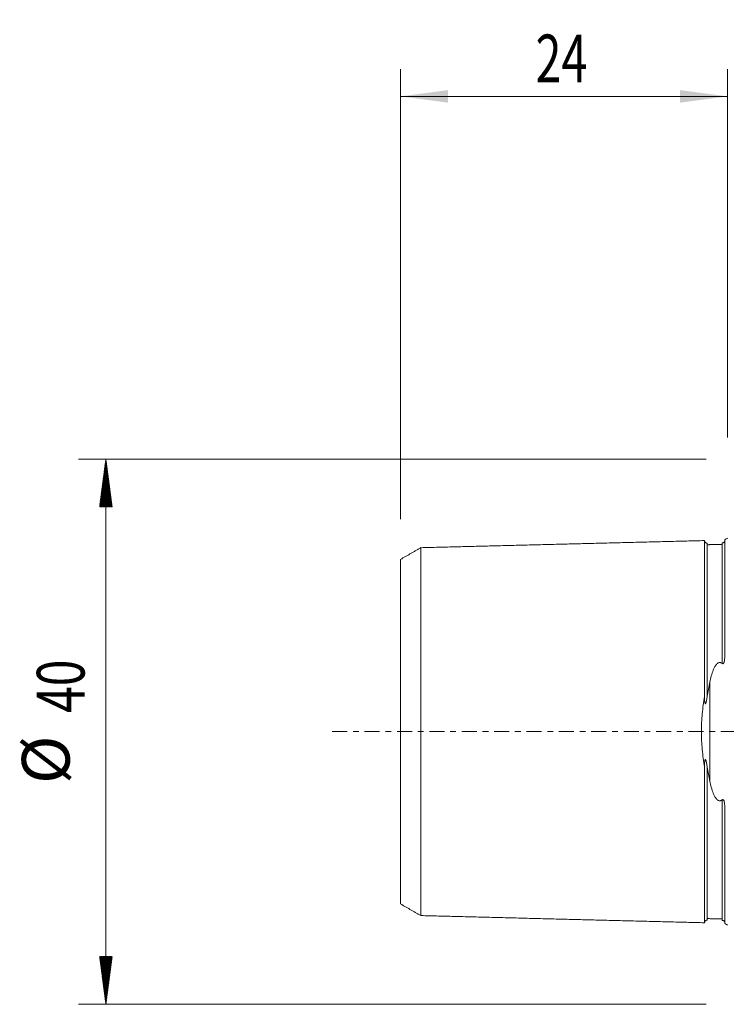
# Model space of a CAD drawing. Units: millimetres. Extents: x -52 to 82, y -36 to 52.
# Drawn here: x -52 to 0, y -20 to 52 of the extents above; entities that cross this region are included whole.
import ezdxf

# ---------------------------------------------------------------- set-up
doc = ezdxf.new("R2010")
doc.units = ezdxf.units.MM
doc.linetypes.add('CENTER', pattern=[47.5, 22, -8.5, 8.5, -8.5])
for name, color, linetype in [('SK1', 4, 'Continuous'), ('SK2', 7, 'Continuous'), ('SK4', 2, 'CENTER')]:
    doc.layers.add(name, color=color, linetype=linetype)
doc.styles.add('iso_b_vert', font='simplex.shx')
doc.dimstyles.get("Standard").update_dxf_attribs({"dimtxt": 0.18, "dimasz": 0.18, "dimexe": 0.18, "dimexo": 0.0625, "dimgap": 0.09, "dimtad": 1, "dimzin": 0, "dimdsep": 52, "dimtxsty": 'Standard', "dimcen": 0.09, "dimadec": 0, "dimazin": 0, "dimtfac": 1, "dimtdec": 4, "dimtofl": 0, "dimtmove": 0, "dimatfit": 3, "dimfxl": 1, "dimtolj": 1, "dimtzin": 0, "dimarcsym": 0})

# ---------------------------------------------------------------- blocks, each defined once
blk = doc.blocks.new('_U3')
at = {"layer": 'SK2', "lineweight": 13}
for p, q in [((-24, 15.5875), (-24, 48.6)), ((0, 21.5875), (0, 48.6)), ((-24, 46.6), (0, 46.6))]:
    blk.add_line(p, q, dxfattribs=at)
at = {"layer": 'SK2', "lineweight": 18}
for points in [[(-24, 46.6), (-20.500002, 47.060784), (-20.499998, 46.139216)], [(0, 46.6), (-3.499998, 46.139216), (-3.500002, 47.060784)]]:
    blk.add_solid(points, dxfattribs=at)
at = {"layer": 'SK2', "lineweight": 18, "insert": (-14.089233, 47.632634), "char_height": 3.5, "attachment_point": 7, "line_spacing_factor": 1.084337, "style": 'iso_b_vert'}
blk.add_mtext('\\W0.7167;24', dxfattribs=at)

msp = doc.modelspace()

# ---------------------------------------------------------------- hatches: boundary and pattern name
at = {"layer": 'SK2', "lineweight": 13}
h = msp.add_hatch(dxfattribs=at)
h.set_pattern_fill('ANSI31', color=256, scale=0.0062, style=0)
h.paths.add_polyline_path([(-45.6, 20), (-45.139, 16.5), (-46.061, 16.5)])
h = msp.add_hatch(dxfattribs=at)
h.set_pattern_fill('ANSI31', color=256, scale=0.0062, style=0)
h.paths.add_polyline_path([(-45.6, -20), (-46.061, -16.5), (-45.139, -16.5)])

# ---------------------------------------------------------------- linework, layer by layer
at = {"layer": 'SK1', "lineweight": 18}
for p, q in [((-0.2, 5.703), (-0.2, 14.083)), ((-0.2, -14.083), (-0.2, -5.703))]:
    msp.add_line(p, q, dxfattribs=at)
at = {"layer": 'SK1', "lineweight": 13}
msp.add_line((-1.307, -3.628), (-1.307, 3.628), dxfattribs=at)
at = {"layer": 'SK1', "lineweight": 18}
for centre, start, end in [((-0.6, 15), 293.57818, 306.8699), ((-0.6, -15), 53.1301, 66.42182)]:
    msp.add_arc(centre, 1, start, end, dxfattribs=at)
for points, degree in [([(-1.7, 14.016), (-12.1, 13.755), (-22.5, 13.493)], 2), ([(-0.395, 13.74), (-0.945, 13.727), (-1.495, 13.713)], 2), ([(-22.5, 13.497), (-23.25, 13.064), (-24, 12.631)], 2), ([(-1.307, 3.628), (-1.374, 3.291), (-1.437, 2.947), (-1.495, 2.595)], 3), ([(-1.495, -2.595), (-1.437, -2.947), (-1.374, -3.291), (-1.307, -3.628)], 3), ([(-24, -12.631), (-23.25, -13.064), (-22.5, -13.497)], 2), ([(-22.5, -13.493), (-12.1, -13.755), (-1.7, -14.016)], 2), ([(-1.495, -13.713), (-0.945, -13.727), (-0.395, -13.74)], 2)]:
    msp.add_open_spline(points, degree=degree, dxfattribs=at)
for points, knots in [([(-1.7, 2.584), (-1.7, 2.621), (-1.7, 2.713), (-1.7, 2.857), (-1.7, 3.018), (-1.7, 3.178), (-1.7, 3.336), (-1.7, 3.494), (-1.7, 3.65), (-1.7, 3.806), (-1.7, 3.96), (-1.7, 4.114), (-1.7, 4.266), (-1.7, 4.418), (-1.7, 4.568), (-1.7, 4.717), (-1.7, 4.865), (-1.7, 5.012), (-1.7, 5.158), (-1.7, 5.303), (-1.7, 5.447), (-1.7, 5.59), (-1.7, 5.779), (-1.7, 6.013), (-1.7, 6.289), (-1.7, 6.56), (-1.7, 6.783), (-1.7, 6.959), (-1.7, 7.09), (-1.7, 7.22), (-1.7, 7.392), (-1.7, 7.604), (-1.7, 7.812), (-1.7, 7.977), (-1.7, 8.099), (-1.7, 8.22), (-1.7, 8.34), (-1.7, 8.459), (-1.7, 8.617), (-1.7, 8.772), (-1.7, 8.924), (-1.7, 9.076), (-1.7, 9.262), (-1.7, 9.445), (-1.7, 9.588), (-1.7, 9.731), (-1.7, 9.871), (-1.7, 9.991), (-1.7, 10.06), (-1.7, 10.128), (-1.7, 10.212), (-1.7, 10.345), (-1.7, 10.476), (-1.7, 10.605), (-1.7, 10.7), (-1.7, 10.794), (-1.7, 10.887), (-1.7, 10.979), (-1.7, 11.069), (-1.7, 11.159), (-1.7, 11.247), (-1.7, 11.334), (-1.7, 11.448), (-1.7, 11.56), (-1.7, 11.67), (-1.7, 11.751), (-1.7, 11.817), (-1.7, 11.869), (-1.7, 11.922), (-1.7, 11.986), (-1.7, 12.062), (-1.7, 12.136), (-1.7, 12.21), (-1.7, 12.282), (-1.7, 12.376), (-1.7, 12.491), (-1.7, 12.602), (-1.7, 12.687), (-1.7, 12.771), (-1.7, 12.853), (-1.7, 12.931), (-1.7, 12.989), (-1.7, 13.045), (-1.7, 13.099), (-1.7, 13.153), (-1.7, 13.205), (-1.7, 13.255), (-1.7, 13.32), (-1.7, 13.383), (-1.7, 13.442), (-1.7, 13.485), (-1.7, 13.527), (-1.7, 13.567), (-1.7, 13.605), (-1.7, 13.655), (-1.7, 13.701), (-1.7, 13.743), (-1.7, 13.774), (-1.7, 13.803), (-1.7, 13.839), (-1.7, 13.88), (-1.7, 13.922), (-1.7, 13.952), (-1.7, 13.971), (-1.7, 13.984), (-1.7, 13.995), (-1.7, 14.004), (-1.7, 14.011), (-1.7, 14.016), (-1.7, 14.019), (-1.7, 14.02), (-1.7, 14.019), (-1.7, 14.017), (-1.7, 14.016)], [0, 0, 0, 0, 0.005356, 0.013127, 0.020899, 0.028671, 0.036442, 0.044214, 0.051985, 0.059757, 0.067529, 0.0753, 0.083072, 0.090844, 0.098615, 0.106387, 0.114159, 0.12193, 0.129702, 0.137473, 0.145245, 0.153017, 0.160788, 0.176332, 0.191875, 0.207418, 0.222961, 0.230733, 0.238505, 0.246276, 0.254048, 0.269591, 0.285135, 0.292906, 0.300678, 0.30845, 0.316221, 0.323993, 0.331764, 0.347308, 0.355079, 0.362851, 0.378394, 0.393938, 0.401709, 0.409481, 0.425024, 0.432796, 0.436682, 0.440567, 0.448339, 0.456111, 0.471654, 0.479426, 0.487197, 0.494969, 0.502741, 0.510512, 0.518284, 0.526055, 0.533827, 0.541599, 0.54937, 0.564914, 0.572685, 0.580457, 0.588229, 0.592114, 0.596, 0.603772, 0.611543, 0.619315, 0.627087, 0.634858, 0.64263, 0.658173, 0.673717, 0.681488, 0.68926, 0.704803, 0.712575, 0.720346, 0.728118, 0.73589, 0.743661, 0.751433, 0.759205, 0.766976, 0.78252, 0.790291, 0.798063, 0.805834, 0.813606, 0.821378, 0.829149, 0.844693, 0.852464, 0.860236, 0.868008, 0.875779, 0.891323, 0.906866, 0.922409, 0.930181, 0.937952, 0.945724, 0.953496, 0.961267, 0.969039, 0.976811, 0.984582, 0.992354, 1, 1, 1, 1]), ([(-1.495, 13.825), (-1.521, 13.825), (-1.559, 13.831), (-1.606, 13.854), (-1.639, 13.879), (-1.666, 13.91), (-1.691, 13.957), (-1.699, 13.994), (-1.7, 14.02)], [0, 0, 0, 0, 0.239458, 0.368362, 0.500001, 0.63164, 0.760544, 1, 1, 1, 1]), ([(-1.495, 13.714), (-1.495, 13.719), (-1.495, 13.736), (-1.495, 13.757), (-1.495, 13.777), (-1.495, 13.79), (-1.495, 13.801), (-1.495, 13.809), (-1.495, 13.816), (-1.495, 13.822), (-1.495, 13.825), (-1.495, 13.825), (-1.495, 13.825), (-1.495, 13.825)], [0, 0, 0, 0, 0.062409, 0.249839, 0.343554, 0.437269, 0.530984, 0.624699, 0.718414, 0.812129, 0.905844, 0.999559, 1, 1, 1, 1]), ([(-0.218, 13.948), (-0.219, 13.946), (-0.22, 13.945), (-0.225, 13.937), (-0.23, 13.93), (-0.242, 13.915), (-0.25, 13.907), (-0.265, 13.894), (-0.271, 13.889), (-0.285, 13.88), (-0.293, 13.874), (-0.31, 13.866), (-0.316, 13.863), (-0.331, 13.857), (-0.339, 13.855), (-0.357, 13.85), (-0.365, 13.848), (-0.381, 13.846), (-0.388, 13.845), (-0.395, 13.845)], [0, 0, 0, 0, 0.056611, 0.056611, 0.292458, 0.292458, 0.528305, 0.528305, 0.646229, 0.646229, 0.764153, 0.764153, 0.823115, 0.823115, 0.882076, 0.882076, 0.941038, 0.941038, 1, 1, 1, 1]), ([(-0.395, 13.741), (-0.395, 13.746), (-0.395, 13.763), (-0.395, 13.785), (-0.395, 13.804), (-0.395, 13.817), (-0.395, 13.828), (-0.395, 13.837), (-0.395, 13.842), (-0.395, 13.844), (-0.395, 13.845)], [0, 0, 0, 0, 0.091549, 0.346095, 0.473367, 0.60064, 0.727912, 0.855185, 0.982458, 1, 1, 1, 1]), ([(-22.5, -13.496), (-22.5, -13.496), (-22.5, -13.497), (-22.5, -13.498), (-22.5, -13.497), (-22.5, -13.494), (-22.5, -13.489), (-22.5, -13.482), (-22.5, -13.473), (-22.5, -13.463), (-22.5, -13.45), (-22.5, -13.436), (-22.5, -13.42), (-22.5, -13.402), (-22.5, -13.383), (-22.5, -13.354), (-22.5, -13.322), (-22.5, -13.287), (-22.5, -13.259), (-22.5, -13.23), (-22.5, -13.188), (-22.5, -13.143), (-22.5, -13.095), (-22.5, -13.058), (-22.5, -13.019), (-22.5, -12.979), (-22.5, -12.937), (-22.5, -12.879), (-22.5, -12.818), (-22.5, -12.755), (-22.5, -12.706), (-22.5, -12.655), (-22.5, -12.603), (-22.5, -12.55), (-22.5, -12.495), (-22.5, -12.439), (-22.5, -12.363), (-22.5, -12.284), (-22.5, -12.202), (-22.5, -12.118), (-22.5, -12.011), (-22.5, -11.899), (-22.5, -11.807), (-22.5, -11.736), (-22.5, -11.665), (-22.5, -11.592), (-22.5, -11.518), (-22.5, -11.455), (-22.5, -11.404), (-22.5, -11.353), (-22.5, -11.288), (-22.5, -11.21), (-22.5, -11.103), (-22.5, -10.994), (-22.5, -10.882), (-22.5, -10.797), (-22.5, -10.711), (-22.5, -10.624), (-22.5, -10.536), (-22.5, -10.446), (-22.5, -10.355), (-22.5, -10.264), (-22.5, -10.171), (-22.5, -10.045), (-22.5, -9.918), (-22.5, -9.788), (-22.5, -9.706), (-22.5, -9.639), (-22.5, -9.573), (-22.5, -9.455), (-22.5, -9.319), (-22.5, -9.18), (-22.5, -9.04), (-22.5, -8.862), (-22.5, -8.681), (-22.5, -8.533), (-22.5, -8.384), (-22.5, -8.234), (-22.5, -8.08), (-22.5, -7.965), (-22.5, -7.848), (-22.5, -7.73), (-22.5, -7.611), (-22.5, -7.451), (-22.5, -7.248), (-22.5, -7.043), (-22.5, -6.876), (-22.5, -6.75), (-22.5, -6.622), (-22.5, -6.451), (-22.5, -6.236), (-22.5, -5.972), (-22.5, -5.705), (-22.5, -5.479), (-22.5, -5.296), (-22.5, -5.158), (-22.5, -5.019), (-22.5, -4.879), (-22.5, -4.739), (-22.5, -4.597), (-22.5, -4.454), (-22.5, -4.31), (-22.5, -4.166), (-22.5, -4.02), (-22.5, -3.874), (-22.5, -3.727), (-22.5, -3.579), (-22.5, -3.43), (-22.5, -3.28), (-22.5, -3.13), (-22.5, -2.978), (-22.5, -2.826), (-22.5, -2.673), (-22.5, -2.52), (-22.5, -2.392), (-22.5, -2.288), (-22.5, -2.185), (-22.5, -2.082), (-22.5, -1.977), (-22.5, -1.899), (-22.5, -1.821), (-22.5, -1.743), (-22.5, -1.664), (-22.5, -1.586), (-22.5, -1.507), (-22.5, -1.401), (-22.5, -1.297), (-22.5, -1.191), (-22.5, -1.112), (-22.5, -1.033), (-22.5, -0.954), (-22.5, -0.874), (-22.5, -0.795), (-22.5, -0.716), (-22.5, -0.636), (-22.5, -0.557), (-22.5, -0.477), (-22.5, -0.398), (-22.5, -0.318), (-22.5, -0.239), (-22.5, -0.159), (-22.5, -0.08), (-22.5, 0), (-22.5, 0.08), (-22.5, 0.159), (-22.5, 0.239), (-22.5, 0.318), (-22.5, 0.398), (-22.5, 0.477), (-22.5, 0.557), (-22.5, 0.636), (-22.5, 0.716), (-22.5, 0.795), (-22.5, 0.874), (-22.5, 0.954), (-22.5, 1.033), (-22.5, 1.112), (-22.5, 1.191), (-22.5, 1.297), (-22.5, 1.401), (-22.5, 1.507), (-22.5, 1.586), (-22.5, 1.664), (-22.5, 1.743), (-22.5, 1.821), (-22.5, 1.899), (-22.5, 1.977), (-22.5, 2.082), (-22.5, 2.185), (-22.5, 2.288), (-22.5, 2.392), (-22.5, 2.52), (-22.5, 2.673), (-22.5, 2.826), (-22.5, 2.978), (-22.5, 3.13), (-22.5, 3.28), (-22.5, 3.43), (-22.5, 3.579), (-22.5, 3.727), (-22.5, 3.874), (-22.5, 4.02), (-22.5, 4.166), (-22.5, 4.31), (-22.5, 4.454), (-22.5, 4.597), (-22.5, 4.739), (-22.5, 4.879), (-22.5, 5.019), (-22.5, 5.158), (-22.5, 5.296), (-22.5, 5.479), (-22.5, 5.705), (-22.5, 5.972), (-22.5, 6.236), (-22.5, 6.451), (-22.5, 6.622), (-22.5, 6.75), (-22.5, 6.876), (-22.5, 7.043), (-22.5, 7.248), (-22.5, 7.451), (-22.5, 7.611), (-22.5, 7.73), (-22.5, 7.848), (-22.5, 7.965), (-22.5, 8.08), (-22.5, 8.234), (-22.5, 8.384), (-22.5, 8.533), (-22.5, 8.681), (-22.5, 8.862), (-22.5, 9.04), (-22.5, 9.18), (-22.5, 9.319), (-22.5, 9.455), (-22.5, 9.573), (-22.5, 9.639), (-22.5, 9.706), (-22.5, 9.788), (-22.5, 9.918), (-22.5, 10.045), (-22.5, 10.171), (-22.5, 10.264), (-22.5, 10.355), (-22.5, 10.446), (-22.5, 10.536), (-22.5, 10.624), (-22.5, 10.711), (-22.5, 10.797), (-22.5, 10.882), (-22.5, 10.994), (-22.5, 11.103), (-22.5, 11.21), (-22.5, 11.288), (-22.5, 11.353), (-22.5, 11.404), (-22.5, 11.455), (-22.5, 11.518), (-22.5, 11.592), (-22.5, 11.665), (-22.5, 11.736), (-22.5, 11.807), (-22.5, 11.899), (-22.5, 12.011), (-22.5, 12.118), (-22.5, 12.202), (-22.5, 12.284), (-22.5, 12.363), (-22.5, 12.439), (-22.5, 12.495), (-22.5, 12.55), (-22.5, 12.603), (-22.5, 12.655), (-22.5, 12.706), (-22.5, 12.755), (-22.5, 12.818), (-22.5, 12.879), (-22.5, 12.937), (-22.5, 12.979), (-22.5, 13.019), (-22.5, 13.058), (-22.5, 13.095), (-22.5, 13.143), (-22.5, 13.188), (-22.5, 13.23), (-22.5, 13.259), (-22.5, 13.287), (-22.5, 13.322), (-22.5, 13.362), (-22.5, 13.403), (-22.5, 13.431), (-22.5, 13.45), (-22.5, 13.463), (-22.5, 13.473), (-22.5, 13.482), (-22.5, 13.489), (-22.5, 13.494), (-22.5, 13.497), (-22.5, 13.498), (-22.5, 13.497), (-22.5, 13.496), (-22.5, 13.496)], [0, 0, 0, 0, 0.001151, 0.00464, 0.008128, 0.011617, 0.015105, 0.018594, 0.022082, 0.02557, 0.029059, 0.032547, 0.036036, 0.039524, 0.043013, 0.046501, 0.053478, 0.056966, 0.060455, 0.063943, 0.067432, 0.074409, 0.077897, 0.081386, 0.084874, 0.088362, 0.091851, 0.095339, 0.102316, 0.105805, 0.109293, 0.112781, 0.11627, 0.119758, 0.123247, 0.126735, 0.130224, 0.137201, 0.140689, 0.144177, 0.151154, 0.158131, 0.16162, 0.165108, 0.168597, 0.172085, 0.175573, 0.179062, 0.180806, 0.18255, 0.186039, 0.189527, 0.193016, 0.199993, 0.203481, 0.206969, 0.210458, 0.213946, 0.217435, 0.220923, 0.224412, 0.2279, 0.231389, 0.234877, 0.241854, 0.245342, 0.248831, 0.250575, 0.252319, 0.255808, 0.262785, 0.266273, 0.269761, 0.276738, 0.283715, 0.287204, 0.290692, 0.297669, 0.301157, 0.304646, 0.308134, 0.311623, 0.315111, 0.3186, 0.325577, 0.332553, 0.336042, 0.33953, 0.343019, 0.346507, 0.353484, 0.360461, 0.367438, 0.374415, 0.377903, 0.381392, 0.38488, 0.388369, 0.391857, 0.395345, 0.398834, 0.402322, 0.405811, 0.409299, 0.412788, 0.416276, 0.419765, 0.423253, 0.426741, 0.43023, 0.433718, 0.437207, 0.440695, 0.444184, 0.447672, 0.449416, 0.451161, 0.454649, 0.456393, 0.458137, 0.459882, 0.461626, 0.46337, 0.465114, 0.466859, 0.468603, 0.472091, 0.473835, 0.47558, 0.477324, 0.479068, 0.480812, 0.482557, 0.484301, 0.486045, 0.487789, 0.489533, 0.491278, 0.493022, 0.494766, 0.49651, 0.498255, 0.499999, 0.501743, 0.503487, 0.505231, 0.506976, 0.50872, 0.510464, 0.512208, 0.513953, 0.515697, 0.517441, 0.519185, 0.520929, 0.522674, 0.524418, 0.526162, 0.527906, 0.531395, 0.533139, 0.534883, 0.536627, 0.538372, 0.540116, 0.54186, 0.543604, 0.545349, 0.548837, 0.550581, 0.552325, 0.555814, 0.559302, 0.562791, 0.566279, 0.569768, 0.573256, 0.576745, 0.580233, 0.583721, 0.58721, 0.590698, 0.594187, 0.597675, 0.601164, 0.604652, 0.608141, 0.611629, 0.615117, 0.618606, 0.622094, 0.625583, 0.63256, 0.639537, 0.646513, 0.65349, 0.656979, 0.660467, 0.663956, 0.667444, 0.674421, 0.681398, 0.684886, 0.688375, 0.691863, 0.695352, 0.69884, 0.702328, 0.709305, 0.712794, 0.716282, 0.723259, 0.730236, 0.733724, 0.737213, 0.74419, 0.747678, 0.749422, 0.751167, 0.754655, 0.758144, 0.76512, 0.768609, 0.772097, 0.775586, 0.779074, 0.782563, 0.786051, 0.78954, 0.793028, 0.796516, 0.800005, 0.806982, 0.81047, 0.813959, 0.817447, 0.819191, 0.820936, 0.824424, 0.827912, 0.831401, 0.834889, 0.838378, 0.841866, 0.848843, 0.85582, 0.859308, 0.862797, 0.869774, 0.873262, 0.876751, 0.880239, 0.883728, 0.887216, 0.890704, 0.894193, 0.897681, 0.904658, 0.908147, 0.911635, 0.915124, 0.918612, 0.9221, 0.925589, 0.932566, 0.936054, 0.939543, 0.943031, 0.94652, 0.953496, 0.960473, 0.96745, 0.970939, 0.974427, 0.977916, 0.981404, 0.984892, 0.988381, 0.991869, 0.995358, 0.998846, 1, 1, 1, 1]), ([(-24, 12.63), (-24, 12.63), (-24, 12.631), (-24, 12.632), (-24, 12.631), (-24, 12.628), (-24, 12.624), (-24, 12.617), (-24, 12.609), (-24, 12.599), (-24, 12.587), (-24, 12.569), (-24, 12.542), (-24, 12.504), (-24, 12.466), (-24, 12.433), (-24, 12.406), (-24, 12.378), (-24, 12.338), (-24, 12.296), (-24, 12.251), (-24, 12.215), (-24, 12.178), (-24, 12.139), (-24, 12.099), (-24, 12.044), (-24, 11.987), (-24, 11.926), (-24, 11.879), (-24, 11.831), (-24, 11.781), (-24, 11.73), (-24, 11.678), (-24, 11.624), (-24, 11.551), (-24, 11.476), (-24, 11.397), (-24, 11.317), (-24, 11.214), (-24, 11.107), (-24, 11.019), (-24, 10.952), (-24, 10.883), (-24, 10.813), (-24, 10.742), (-24, 10.683), (-24, 10.634), (-24, 10.584), (-24, 10.523), (-24, 10.447), (-24, 10.344), (-24, 10.24), (-24, 10.133), (-24, 10.052), (-24, 9.969), (-24, 9.886), (-24, 9.801), (-24, 9.716), (-24, 9.629), (-24, 9.541), (-24, 9.452), (-24, 9.331), (-24, 9.21), (-24, 9.085), (-24, 9.007), (-24, 8.943), (-24, 8.879), (-24, 8.766), (-24, 8.637), (-24, 8.503), (-24, 8.369), (-24, 8.199), (-24, 8.026), (-24, 7.885), (-24, 7.742), (-24, 7.599), (-24, 7.453), (-24, 7.342), (-24, 7.231), (-24, 7.118), (-24, 7.005), (-24, 6.852), (-24, 6.66), (-24, 6.464), (-24, 6.305), (-24, 6.185), (-24, 6.064), (-24, 5.901), (-24, 5.697), (-24, 5.448), (-24, 5.195), (-24, 4.983), (-24, 4.81), (-24, 4.68), (-24, 4.549), (-24, 4.417), (-24, 4.285), (-24, 4.152), (-24, 4.018), (-24, 3.884), (-24, 3.749), (-24, 3.613), (-24, 3.477), (-24, 3.34), (-24, 3.203), (-24, 3.065), (-24, 2.926), (-24, 2.787), (-24, 2.648), (-24, 2.508), (-24, 2.369), (-24, 2.228), (-24, 2.112), (-24, 2.018), (-24, 1.923), (-24, 1.831), (-24, 1.737), (-24, 1.666), (-24, 1.596), (-24, 1.526), (-24, 1.456), (-24, 1.386), (-24, 1.316), (-24, 1.221), (-24, 1.13), (-24, 1.036), (-24, 0.966), (-24, 0.897), (-24, 0.827), (-24, 0.758), (-24, 0.688), (-24, 0.619), (-24, 0.55), (-24, 0.481), (-24, 0.412), (-24, 0.343), (-24, 0.275), (-24, 0.206), (-24, 0.137), (-24, 0.069), (-24, 0), (-24, -0.069), (-24, -0.137), (-24, -0.206), (-24, -0.275), (-24, -0.343), (-24, -0.412), (-24, -0.481), (-24, -0.55), (-24, -0.619), (-24, -0.688), (-24, -0.758), (-24, -0.827), (-24, -0.897), (-24, -0.966), (-24, -1.036), (-24, -1.13), (-24, -1.221), (-24, -1.316), (-24, -1.386), (-24, -1.456), (-24, -1.526), (-24, -1.596), (-24, -1.666), (-24, -1.737), (-24, -1.831), (-24, -1.923), (-24, -2.018), (-24, -2.112), (-24, -2.228), (-24, -2.369), (-24, -2.508), (-24, -2.648), (-24, -2.787), (-24, -2.926), (-24, -3.065), (-24, -3.203), (-24, -3.34), (-24, -3.477), (-24, -3.613), (-24, -3.749), (-24, -3.884), (-24, -4.018), (-24, -4.152), (-24, -4.285), (-24, -4.417), (-24, -4.549), (-24, -4.68), (-24, -4.81), (-24, -4.983), (-24, -5.195), (-24, -5.448), (-24, -5.697), (-24, -5.901), (-24, -6.064), (-24, -6.185), (-24, -6.305), (-24, -6.464), (-24, -6.66), (-24, -6.852), (-24, -7.005), (-24, -7.118), (-24, -7.231), (-24, -7.342), (-24, -7.453), (-24, -7.599), (-24, -7.742), (-24, -7.885), (-24, -8.026), (-24, -8.199), (-24, -8.369), (-24, -8.503), (-24, -8.637), (-24, -8.766), (-24, -8.879), (-24, -8.943), (-24, -9.007), (-24, -9.085), (-24, -9.21), (-24, -9.331), (-24, -9.452), (-24, -9.541), (-24, -9.629), (-24, -9.716), (-24, -9.801), (-24, -9.886), (-24, -9.969), (-24, -10.052), (-24, -10.133), (-24, -10.24), (-24, -10.344), (-24, -10.447), (-24, -10.523), (-24, -10.584), (-24, -10.634), (-24, -10.683), (-24, -10.742), (-24, -10.813), (-24, -10.883), (-24, -10.952), (-24, -11.019), (-24, -11.107), (-24, -11.214), (-24, -11.317), (-24, -11.397), (-24, -11.476), (-24, -11.551), (-24, -11.624), (-24, -11.678), (-24, -11.73), (-24, -11.781), (-24, -11.831), (-24, -11.879), (-24, -11.926), (-24, -11.987), (-24, -12.044), (-24, -12.099), (-24, -12.139), (-24, -12.178), (-24, -12.215), (-24, -12.251), (-24, -12.296), (-24, -12.338), (-24, -12.378), (-24, -12.406), (-24, -12.433), (-24, -12.466), (-24, -12.496), (-24, -12.523), (-24, -12.542), (-24, -12.558), (-24, -12.574), (-24, -12.587), (-24, -12.599), (-24, -12.609), (-24, -12.617), (-24, -12.624), (-24, -12.628), (-24, -12.631), (-24, -12.632), (-24, -12.631), (-24, -12.63), (-24, -12.63)], [0, 0, 0, 0, 0.000577, 0.00407, 0.007562, 0.011054, 0.014547, 0.018039, 0.021532, 0.025024, 0.028517, 0.032009, 0.038994, 0.045979, 0.052964, 0.056456, 0.059949, 0.063441, 0.066934, 0.073919, 0.077411, 0.080904, 0.084396, 0.087889, 0.091381, 0.094874, 0.101859, 0.105351, 0.108843, 0.112336, 0.115828, 0.119321, 0.122813, 0.126306, 0.129798, 0.136783, 0.140276, 0.143768, 0.150753, 0.157738, 0.16123, 0.164723, 0.168215, 0.171708, 0.1752, 0.178693, 0.180439, 0.182185, 0.185678, 0.18917, 0.192663, 0.199648, 0.20314, 0.206633, 0.210125, 0.213617, 0.21711, 0.220602, 0.224095, 0.227587, 0.23108, 0.234572, 0.241557, 0.24505, 0.248542, 0.250288, 0.252035, 0.255527, 0.262512, 0.266004, 0.269497, 0.276482, 0.283467, 0.286959, 0.290452, 0.297437, 0.300929, 0.304422, 0.307914, 0.311406, 0.314899, 0.318391, 0.325376, 0.332361, 0.335854, 0.339346, 0.342839, 0.346331, 0.353316, 0.360301, 0.367286, 0.374271, 0.377763, 0.381256, 0.384748, 0.388241, 0.391733, 0.395226, 0.398718, 0.402211, 0.405703, 0.409195, 0.412688, 0.41618, 0.419673, 0.423165, 0.426658, 0.43015, 0.433643, 0.437135, 0.440628, 0.44412, 0.447613, 0.449359, 0.451105, 0.454598, 0.456344, 0.45809, 0.459836, 0.461582, 0.463329, 0.465075, 0.466821, 0.468567, 0.47206, 0.473806, 0.475552, 0.477299, 0.479045, 0.480791, 0.482537, 0.484283, 0.48603, 0.487776, 0.489522, 0.491268, 0.493015, 0.494761, 0.496507, 0.498253, 0.5, 0.501746, 0.503492, 0.505238, 0.506985, 0.508731, 0.510477, 0.512223, 0.513969, 0.515716, 0.517462, 0.519208, 0.520954, 0.522701, 0.524447, 0.526193, 0.527939, 0.531432, 0.533178, 0.534924, 0.53667, 0.538417, 0.540163, 0.541909, 0.543655, 0.545402, 0.548894, 0.55064, 0.552387, 0.555879, 0.559371, 0.562864, 0.566356, 0.569849, 0.573341, 0.576834, 0.580326, 0.583819, 0.587311, 0.590804, 0.594296, 0.597789, 0.601281, 0.604774, 0.608266, 0.611758, 0.615251, 0.618743, 0.622236, 0.625728, 0.632713, 0.639698, 0.646683, 0.653668, 0.657161, 0.660653, 0.664145, 0.667638, 0.674623, 0.681608, 0.6851, 0.688593, 0.692085, 0.695578, 0.69907, 0.702563, 0.709547, 0.71304, 0.716532, 0.723517, 0.730502, 0.733995, 0.737487, 0.744472, 0.747965, 0.749711, 0.751457, 0.75495, 0.758442, 0.765427, 0.768919, 0.772412, 0.775904, 0.779397, 0.782889, 0.786382, 0.789874, 0.793367, 0.796859, 0.800352, 0.807337, 0.810829, 0.814321, 0.817814, 0.81956, 0.821306, 0.824799, 0.828291, 0.831784, 0.835276, 0.838769, 0.842261, 0.849246, 0.856231, 0.859723, 0.863216, 0.870201, 0.873693, 0.877186, 0.880678, 0.884171, 0.887663, 0.891156, 0.894648, 0.898141, 0.905126, 0.908618, 0.91211, 0.915603, 0.919095, 0.922588, 0.92608, 0.933065, 0.936558, 0.94005, 0.943543, 0.947035, 0.95402, 0.957513, 0.961005, 0.964497, 0.96799, 0.971482, 0.974975, 0.978467, 0.98196, 0.985452, 0.988945, 0.992437, 0.99593, 0.999422, 1, 1, 1, 1]), ([(-1.307, 3.628), (-1.277, 3.782), (-1.242, 3.934), (-1.161, 4.232), (-1.114, 4.379), (-1.027, 4.593), (-0.995, 4.663), (-0.922, 4.798), (-0.881, 4.863), (-0.804, 4.954), (-0.775, 4.982), (-0.71, 5.032), (-0.673, 5.053), (-0.61, 5.069), (-0.588, 5.072), (-0.545, 5.071), (-0.523, 5.067), (-0.462, 5.048), (-0.426, 5.026), (-0.395, 5.001)], [0, 0, 0, 0, 0.25, 0.25, 0.5, 0.5, 0.625, 0.625, 0.75, 0.75, 0.8125, 0.8125, 0.875, 0.875, 0.90625, 0.90625, 0.9375, 0.9375, 1, 1, 1, 1]), ([(-0.395, 5.001), (-0.388, 4.996), (-0.381, 4.991), (-0.366, 4.985), (-0.357, 4.984), (-0.339, 4.987), (-0.331, 4.991), (-0.316, 5.001), (-0.31, 5.008), (-0.294, 5.029), (-0.285, 5.045), (-0.271, 5.077), (-0.265, 5.093), (-0.239, 5.175), (-0.229, 5.243), (-0.212, 5.376), (-0.208, 5.442), (-0.201, 5.573), (-0.2, 5.638), (-0.2, 5.703)], [0, 0, 0, 0, 0.03125, 0.03125, 0.0625, 0.0625, 0.09375, 0.09375, 0.125, 0.125, 0.1875, 0.1875, 0.25, 0.25, 0.5, 0.5, 0.75, 0.75, 1, 1, 1, 1]), ([(-1.7, 2.584), (-1.766, 2.168), (-1.823, 1.746), (-1.884, 1.1), (-1.901, 0.883), (-1.917, 0.553), (-1.921, 0.443), (-1.927, 0.22), (-1.929, 0.109), (-1.928, -0.445), (-1.905, -0.881), (-1.844, -1.526), (-1.819, -1.74), (-1.764, -2.165), (-1.733, -2.376), (-1.7, -2.584)], [0, 0, 0, 0, 0.25, 0.25, 0.375, 0.375, 0.4375, 0.4375, 0.5, 0.5, 0.75, 0.75, 0.875, 0.875, 1, 1, 1, 1]), ([(-1.495, 2.595), (-1.51, 2.502), (-1.527, 2.409), (-1.555, 2.272), (-1.565, 2.226), (-1.582, 2.159), (-1.589, 2.137), (-1.599, 2.105), (-1.603, 2.094), (-1.612, 2.074), (-1.616, 2.064), (-1.625, 2.051), (-1.628, 2.048), (-1.636, 2.042), (-1.64, 2.042), (-1.649, 2.046), (-1.652, 2.051), (-1.658, 2.061), (-1.66, 2.067), (-1.67, 2.096), (-1.674, 2.121), (-1.685, 2.194), (-1.689, 2.243), (-1.698, 2.389), (-1.7, 2.487), (-1.7, 2.584)], [0, 0, 0, 0, 0.25, 0.25, 0.375, 0.375, 0.4375, 0.4375, 0.46875, 0.46875, 0.5, 0.5, 0.515625, 0.515625, 0.53125, 0.53125, 0.546875, 0.546875, 0.5625, 0.5625, 0.625, 0.625, 0.75, 0.75, 1, 1, 1, 1]), ([(-1.7, -2.584), (-1.7, -2.486), (-1.698, -2.388), (-1.688, -2.24), (-1.685, -2.191), (-1.675, -2.129), (-1.673, -2.117), (-1.668, -2.093), (-1.665, -2.081), (-1.659, -2.063), (-1.656, -2.058), (-1.65, -2.048), (-1.646, -2.044), (-1.637, -2.042), (-1.633, -2.044), (-1.626, -2.05), (-1.623, -2.054), (-1.609, -2.076), (-1.602, -2.098), (-1.588, -2.14), (-1.581, -2.162), (-1.564, -2.229), (-1.554, -2.274), (-1.526, -2.41), (-1.51, -2.502), (-1.495, -2.595)], [0, 0, 0, 0, 0.25, 0.25, 0.375, 0.375, 0.40625, 0.40625, 0.4375, 0.4375, 0.453125, 0.453125, 0.46875, 0.46875, 0.484375, 0.484375, 0.5, 0.5, 0.5625, 0.5625, 0.625, 0.625, 0.75, 0.75, 1, 1, 1, 1]), ([(-1.7, -14.016), (-1.7, -14.017), (-1.7, -14.019), (-1.7, -14.02), (-1.7, -14.019), (-1.7, -14.016), (-1.7, -14.011), (-1.7, -14.004), (-1.7, -13.995), (-1.7, -13.984), (-1.7, -13.971), (-1.7, -13.956), (-1.7, -13.94), (-1.7, -13.921), (-1.7, -13.901), (-1.7, -13.872), (-1.7, -13.839), (-1.7, -13.803), (-1.7, -13.774), (-1.7, -13.743), (-1.7, -13.701), (-1.7, -13.655), (-1.7, -13.605), (-1.7, -13.567), (-1.7, -13.527), (-1.7, -13.485), (-1.7, -13.442), (-1.7, -13.383), (-1.7, -13.32), (-1.7, -13.255), (-1.7, -13.205), (-1.7, -13.153), (-1.7, -13.099), (-1.7, -13.045), (-1.7, -12.989), (-1.7, -12.931), (-1.7, -12.853), (-1.7, -12.771), (-1.7, -12.687), (-1.7, -12.602), (-1.7, -12.491), (-1.7, -12.376), (-1.7, -12.282), (-1.7, -12.21), (-1.7, -12.136), (-1.7, -12.062), (-1.7, -11.986), (-1.7, -11.922), (-1.7, -11.869), (-1.7, -11.817), (-1.7, -11.751), (-1.7, -11.67), (-1.7, -11.56), (-1.7, -11.448), (-1.7, -11.334), (-1.7, -11.247), (-1.7, -11.159), (-1.7, -11.069), (-1.7, -10.979), (-1.7, -10.887), (-1.7, -10.794), (-1.7, -10.7), (-1.7, -10.605), (-1.7, -10.476), (-1.7, -10.345), (-1.7, -10.212), (-1.7, -10.128), (-1.7, -10.06), (-1.7, -9.991), (-1.7, -9.871), (-1.7, -9.731), (-1.7, -9.588), (-1.7, -9.445), (-1.7, -9.262), (-1.7, -9.076), (-1.7, -8.924), (-1.7, -8.772), (-1.7, -8.617), (-1.7, -8.459), (-1.7, -8.34), (-1.7, -8.22), (-1.7, -8.099), (-1.7, -7.977), (-1.7, -7.812), (-1.7, -7.604), (-1.7, -7.392), (-1.7, -7.22), (-1.7, -7.09), (-1.7, -6.959), (-1.7, -6.783), (-1.7, -6.56), (-1.7, -6.289), (-1.7, -6.013), (-1.7, -5.779), (-1.7, -5.59), (-1.7, -5.447), (-1.7, -5.303), (-1.7, -5.158), (-1.7, -5.012), (-1.7, -4.865), (-1.7, -4.717), (-1.7, -4.568), (-1.7, -4.418), (-1.7, -4.266), (-1.7, -4.114), (-1.7, -3.96), (-1.7, -3.806), (-1.7, -3.65), (-1.7, -3.494), (-1.7, -3.336), (-1.7, -3.178), (-1.7, -3.018), (-1.7, -2.857), (-1.7, -2.713), (-1.7, -2.621), (-1.7, -2.584)], [0, 0, 0, 0, 0.007644, 0.015415, 0.023187, 0.030959, 0.03873, 0.046502, 0.054274, 0.062045, 0.069817, 0.077589, 0.08536, 0.093132, 0.100904, 0.108675, 0.124219, 0.13199, 0.139762, 0.147533, 0.155305, 0.170848, 0.17862, 0.186392, 0.194163, 0.201935, 0.209707, 0.217478, 0.233022, 0.240793, 0.248565, 0.256337, 0.264108, 0.27188, 0.279652, 0.287423, 0.295195, 0.310738, 0.31851, 0.326282, 0.341825, 0.357368, 0.36514, 0.372912, 0.380683, 0.388455, 0.396227, 0.403998, 0.407884, 0.41177, 0.419542, 0.427313, 0.435085, 0.450628, 0.4584, 0.466172, 0.473943, 0.481715, 0.489487, 0.497258, 0.50503, 0.512802, 0.520573, 0.528345, 0.543888, 0.55166, 0.559431, 0.563317, 0.567203, 0.574975, 0.590518, 0.59829, 0.606061, 0.621605, 0.637148, 0.64492, 0.652691, 0.668235, 0.676006, 0.683778, 0.69155, 0.699321, 0.707093, 0.714865, 0.730408, 0.745951, 0.753723, 0.761495, 0.769266, 0.777038, 0.792581, 0.808125, 0.823668, 0.839211, 0.846983, 0.854755, 0.862526, 0.870298, 0.87807, 0.885841, 0.893613, 0.901384, 0.909156, 0.916928, 0.924699, 0.932471, 0.940243, 0.948014, 0.955786, 0.963558, 0.971329, 0.979101, 0.986873, 0.994644, 1, 1, 1, 1]), ([(-0.395, -5.001), (-0.411, -5.014), (-0.428, -5.025), (-0.464, -5.046), (-0.483, -5.055), (-0.524, -5.067), (-0.546, -5.071), (-0.589, -5.072), (-0.611, -5.069), (-0.653, -5.058), (-0.673, -5.05), (-0.711, -5.03), (-0.728, -5.018), (-0.777, -4.981), (-0.805, -4.952), (-0.882, -4.862), (-0.923, -4.795), (-0.997, -4.66), (-1.028, -4.59), (-1.115, -4.378), (-1.161, -4.232), (-1.242, -3.934), (-1.277, -3.782), (-1.307, -3.628)], [0, 0, 0, 0, 0.03125, 0.03125, 0.0625, 0.0625, 0.09375, 0.09375, 0.125, 0.125, 0.15625, 0.15625, 0.1875, 0.1875, 0.25, 0.25, 0.375, 0.375, 0.5, 0.5, 0.75, 0.75, 1, 1, 1, 1]), ([(-0.2, -5.703), (-0.2, -5.638), (-0.201, -5.573), (-0.208, -5.442), (-0.212, -5.375), (-0.225, -5.275), (-0.23, -5.242), (-0.242, -5.176), (-0.25, -5.142), (-0.265, -5.093), (-0.271, -5.077), (-0.285, -5.045), (-0.293, -5.03), (-0.31, -5.008), (-0.316, -5.002), (-0.331, -4.991), (-0.339, -4.987), (-0.357, -4.984), (-0.365, -4.985), (-0.381, -4.991), (-0.388, -4.996), (-0.395, -5.001)], [0, 0, 0, 0, 0.25, 0.25, 0.5, 0.5, 0.625, 0.625, 0.75, 0.75, 0.8125, 0.8125, 0.875, 0.875, 0.90625, 0.90625, 0.9375, 0.9375, 0.96875, 0.96875, 1, 1, 1, 1]), ([(-1.495, -13.825), (-1.495, -13.825), (-1.495, -13.825), (-1.495, -13.825), (-1.495, -13.822), (-1.495, -13.816), (-1.495, -13.809), (-1.495, -13.801), (-1.495, -13.79), (-1.495, -13.777), (-1.495, -13.762), (-1.495, -13.746), (-1.495, -13.73), (-1.495, -13.719), (-1.495, -13.714)], [0, 0, 0, 0, 0.001301, 0.094936, 0.188571, 0.282205, 0.37584, 0.469475, 0.563109, 0.656744, 0.750378, 0.844013, 0.937648, 1, 1, 1, 1]), ([(-1.7, -14.02), (-1.699, -13.994), (-1.691, -13.957), (-1.666, -13.91), (-1.639, -13.879), (-1.606, -13.854), (-1.559, -13.831), (-1.521, -13.825), (-1.495, -13.825)], [0, 0, 0, 0, 0.239456, 0.36836, 0.499999, 0.631638, 0.760542, 1, 1, 1, 1]), ([(-0.395, -13.845), (-0.395, -13.844), (-0.395, -13.842), (-0.395, -13.837), (-0.395, -13.828), (-0.395, -13.817), (-0.395, -13.804), (-0.395, -13.79), (-0.395, -13.773), (-0.395, -13.757), (-0.395, -13.746), (-0.395, -13.741)], [0, 0, 0, 0, 0.01754, 0.144814, 0.272087, 0.39936, 0.526633, 0.653906, 0.78118, 0.908453, 1, 1, 1, 1]), ([(-0.395, -13.845), (-0.388, -13.845), (-0.381, -13.846), (-0.366, -13.848), (-0.357, -13.85), (-0.339, -13.854), (-0.331, -13.857), (-0.316, -13.863), (-0.31, -13.866), (-0.294, -13.874), (-0.285, -13.879), (-0.271, -13.889), (-0.265, -13.894), (-0.242, -13.914), (-0.231, -13.927), (-0.223, -13.939)], [0, 0, 0, 0, 0.066282, 0.066282, 0.132563, 0.132563, 0.198845, 0.198845, 0.265126, 0.265126, 0.397689, 0.397689, 0.530252, 0.530252, 1, 1, 1, 1])]:
    msp.add_open_spline(points, degree=3, knots=knots, dxfattribs=at)
at = {"layer": 'SK1', "lineweight": 13}
for points, knots in [([(-0.395, 5.001), (-0.395, 5.024), (-0.395, 5.094), (-0.395, 5.212), (-0.395, 5.355), (-0.395, 5.496), (-0.395, 5.683), (-0.395, 5.914), (-0.395, 6.187), (-0.395, 6.456), (-0.395, 6.677), (-0.395, 6.851), (-0.395, 6.981), (-0.395, 7.11), (-0.395, 7.28), (-0.395, 7.49), (-0.395, 7.697), (-0.395, 7.86), (-0.395, 7.981), (-0.395, 8.101), (-0.395, 8.22), (-0.395, 8.338), (-0.395, 8.494), (-0.395, 8.648), (-0.395, 8.799), (-0.395, 8.949), (-0.395, 9.134), (-0.395, 9.315), (-0.395, 9.458), (-0.395, 9.599), (-0.395, 9.738), (-0.395, 9.857), (-0.395, 9.925), (-0.395, 9.993), (-0.395, 10.076), (-0.395, 10.208), (-0.395, 10.338), (-0.395, 10.466), (-0.395, 10.56), (-0.395, 10.654), (-0.395, 10.746), (-0.395, 10.837), (-0.395, 10.927), (-0.395, 11.015), (-0.395, 11.103), (-0.395, 11.189), (-0.395, 11.303), (-0.395, 11.414), (-0.395, 11.522), (-0.395, 11.603), (-0.395, 11.668), (-0.395, 11.721), (-0.395, 11.772), (-0.395, 11.836), (-0.395, 11.911), (-0.395, 11.985), (-0.395, 12.058), (-0.395, 12.13), (-0.395, 12.224), (-0.395, 12.337), (-0.395, 12.447), (-0.395, 12.532), (-0.395, 12.615), (-0.395, 12.696), (-0.395, 12.774), (-0.395, 12.831), (-0.395, 12.886), (-0.395, 12.941), (-0.395, 12.993), (-0.395, 13.045), (-0.395, 13.095), (-0.395, 13.16), (-0.395, 13.221), (-0.395, 13.28), (-0.395, 13.323), (-0.395, 13.364), (-0.395, 13.404), (-0.395, 13.442), (-0.395, 13.491), (-0.395, 13.537), (-0.395, 13.579), (-0.395, 13.609), (-0.395, 13.638), (-0.395, 13.674), (-0.395, 13.708), (-0.395, 13.732), (-0.395, 13.741)], [0, 0, 0, 0, 0.004723, 0.014748, 0.024773, 0.034798, 0.044823, 0.064873, 0.084922, 0.104972, 0.125022, 0.135047, 0.145072, 0.155096, 0.165121, 0.185171, 0.205221, 0.215246, 0.225271, 0.235295, 0.24532, 0.255345, 0.26537, 0.28542, 0.295445, 0.30547, 0.325519, 0.345569, 0.355594, 0.365619, 0.385669, 0.395694, 0.400706, 0.405718, 0.415743, 0.425768, 0.445818, 0.455843, 0.465868, 0.475893, 0.485917, 0.495942, 0.505967, 0.515992, 0.526017, 0.536042, 0.546067, 0.566116, 0.576141, 0.586166, 0.596191, 0.601204, 0.606216, 0.616241, 0.626266, 0.636291, 0.646315, 0.65634, 0.666365, 0.686415, 0.706465, 0.71649, 0.726515, 0.746564, 0.756589, 0.766614, 0.776639, 0.786664, 0.796689, 0.806714, 0.816738, 0.826763, 0.846813, 0.856838, 0.866863, 0.876888, 0.886913, 0.896937, 0.906962, 0.927012, 0.937037, 0.947062, 0.957087, 0.967112, 0.987161, 1, 1, 1, 1]), ([(-1.495, 2.595), (-1.495, 2.606), (-1.495, 2.671), (-1.495, 2.789), (-1.495, 2.947), (-1.495, 3.103), (-1.495, 3.259), (-1.495, 3.414), (-1.495, 3.568), (-1.495, 3.721), (-1.495, 3.873), (-1.495, 4.024), (-1.495, 4.175), (-1.495, 4.324), (-1.495, 4.472), (-1.495, 4.619), (-1.495, 4.765), (-1.495, 4.91), (-1.495, 5.054), (-1.495, 5.197), (-1.495, 5.339), (-1.495, 5.48), (-1.495, 5.667), (-1.495, 5.898), (-1.495, 6.171), (-1.495, 6.439), (-1.495, 6.659), (-1.495, 6.834), (-1.495, 6.963), (-1.495, 7.092), (-1.495, 7.262), (-1.495, 7.471), (-1.495, 7.677), (-1.495, 7.84), (-1.495, 7.961), (-1.495, 8.081), (-1.495, 8.2), (-1.495, 8.318), (-1.495, 8.474), (-1.495, 8.627), (-1.495, 8.778), (-1.495, 8.928), (-1.495, 9.113), (-1.495, 9.294), (-1.495, 9.436), (-1.495, 9.577), (-1.495, 9.716), (-1.495, 9.835), (-1.495, 9.903), (-1.495, 9.97), (-1.495, 10.054), (-1.495, 10.186), (-1.495, 10.315), (-1.495, 10.443), (-1.495, 10.537), (-1.495, 10.63), (-1.495, 10.722), (-1.495, 10.813), (-1.495, 10.903), (-1.495, 10.992), (-1.495, 11.079), (-1.495, 11.165), (-1.495, 11.279), (-1.495, 11.389), (-1.495, 11.498), (-1.495, 11.578), (-1.495, 11.644), (-1.495, 11.696), (-1.495, 11.748), (-1.495, 11.811), (-1.495, 11.887), (-1.495, 11.961), (-1.495, 12.033), (-1.495, 12.105), (-1.495, 12.198), (-1.495, 12.312), (-1.495, 12.421), (-1.495, 12.506), (-1.495, 12.589), (-1.495, 12.67), (-1.495, 12.748), (-1.495, 12.805), (-1.495, 12.86), (-1.495, 12.914), (-1.495, 12.967), (-1.495, 13.018), (-1.495, 13.068), (-1.495, 13.133), (-1.495, 13.195), (-1.495, 13.254), (-1.495, 13.296), (-1.495, 13.337), (-1.495, 13.377), (-1.495, 13.415), (-1.495, 13.464), (-1.495, 13.509), (-1.495, 13.552), (-1.495, 13.582), (-1.495, 13.61), (-1.495, 13.646), (-1.495, 13.681), (-1.495, 13.705), (-1.495, 13.714)], [0, 0, 0, 0, 0.001929, 0.010582, 0.019236, 0.02789, 0.036544, 0.045197, 0.053851, 0.062505, 0.071159, 0.079812, 0.088466, 0.09712, 0.105774, 0.114427, 0.123081, 0.131735, 0.140388, 0.149042, 0.157696, 0.16635, 0.175003, 0.192311, 0.209618, 0.226926, 0.244233, 0.252887, 0.261541, 0.270195, 0.278848, 0.296156, 0.313463, 0.322117, 0.330771, 0.339425, 0.348078, 0.356732, 0.365386, 0.382693, 0.391347, 0.400001, 0.417308, 0.434616, 0.44327, 0.451923, 0.469231, 0.477885, 0.482211, 0.486538, 0.495192, 0.503846, 0.521153, 0.529807, 0.538461, 0.547115, 0.555768, 0.564422, 0.573076, 0.581729, 0.590383, 0.599037, 0.607691, 0.624998, 0.633652, 0.642306, 0.650959, 0.655286, 0.659613, 0.668267, 0.676921, 0.685574, 0.694228, 0.702882, 0.711536, 0.728843, 0.746151, 0.754804, 0.763458, 0.780766, 0.789419, 0.798073, 0.806727, 0.815381, 0.824034, 0.832688, 0.841342, 0.849996, 0.867303, 0.875957, 0.884611, 0.893264, 0.901918, 0.910572, 0.919226, 0.936533, 0.945187, 0.953841, 0.962494, 0.971148, 0.988455, 1, 1, 1, 1]), ([(-1.495, -13.714), (-1.495, -13.712), (-1.495, -13.703), (-1.495, -13.679), (-1.495, -13.646), (-1.495, -13.61), (-1.495, -13.582), (-1.495, -13.552), (-1.495, -13.509), (-1.495, -13.464), (-1.495, -13.415), (-1.495, -13.377), (-1.495, -13.337), (-1.495, -13.296), (-1.495, -13.254), (-1.495, -13.195), (-1.495, -13.133), (-1.495, -13.068), (-1.495, -13.018), (-1.495, -12.967), (-1.495, -12.914), (-1.495, -12.86), (-1.495, -12.805), (-1.495, -12.748), (-1.495, -12.67), (-1.495, -12.589), (-1.495, -12.506), (-1.495, -12.421), (-1.495, -12.312), (-1.495, -12.198), (-1.495, -12.105), (-1.495, -12.033), (-1.495, -11.961), (-1.495, -11.887), (-1.495, -11.811), (-1.495, -11.748), (-1.495, -11.696), (-1.495, -11.644), (-1.495, -11.578), (-1.495, -11.498), (-1.495, -11.389), (-1.495, -11.279), (-1.495, -11.165), (-1.495, -11.079), (-1.495, -10.992), (-1.495, -10.903), (-1.495, -10.813), (-1.495, -10.722), (-1.495, -10.63), (-1.495, -10.537), (-1.495, -10.443), (-1.495, -10.315), (-1.495, -10.186), (-1.495, -10.054), (-1.495, -9.97), (-1.495, -9.903), (-1.495, -9.835), (-1.495, -9.716), (-1.495, -9.577), (-1.495, -9.436), (-1.495, -9.294), (-1.495, -9.113), (-1.495, -8.928), (-1.495, -8.778), (-1.495, -8.627), (-1.495, -8.474), (-1.495, -8.318), (-1.495, -8.2), (-1.495, -8.081), (-1.495, -7.961), (-1.495, -7.84), (-1.495, -7.677), (-1.495, -7.471), (-1.495, -7.262), (-1.495, -7.092), (-1.495, -6.963), (-1.495, -6.834), (-1.495, -6.659), (-1.495, -6.439), (-1.495, -6.171), (-1.495, -5.898), (-1.495, -5.667), (-1.495, -5.48), (-1.495, -5.339), (-1.495, -5.197), (-1.495, -5.054), (-1.495, -4.91), (-1.495, -4.765), (-1.495, -4.619), (-1.495, -4.472), (-1.495, -4.324), (-1.495, -4.175), (-1.495, -4.024), (-1.495, -3.873), (-1.495, -3.721), (-1.495, -3.568), (-1.495, -3.414), (-1.495, -3.259), (-1.495, -3.103), (-1.495, -2.947), (-1.495, -2.789), (-1.495, -2.671), (-1.495, -2.606), (-1.495, -2.595)], [0, 0, 0, 0, 0.002891, 0.011544, 0.028852, 0.037506, 0.046159, 0.054813, 0.063467, 0.080774, 0.089428, 0.098082, 0.106736, 0.115389, 0.124043, 0.132697, 0.150004, 0.158658, 0.167312, 0.175966, 0.184619, 0.193273, 0.201927, 0.210581, 0.219234, 0.236542, 0.245196, 0.253849, 0.271157, 0.288464, 0.297118, 0.305772, 0.314426, 0.323079, 0.331733, 0.340387, 0.344714, 0.349041, 0.357694, 0.366348, 0.375002, 0.392309, 0.400963, 0.409617, 0.41827, 0.426924, 0.435578, 0.444232, 0.452885, 0.461539, 0.470193, 0.478847, 0.496154, 0.504808, 0.513462, 0.517789, 0.522115, 0.530769, 0.548077, 0.55673, 0.565384, 0.582692, 0.599999, 0.608653, 0.617307, 0.634614, 0.643268, 0.651922, 0.660575, 0.669229, 0.677883, 0.686537, 0.703844, 0.721152, 0.729805, 0.738459, 0.747113, 0.755767, 0.773074, 0.790382, 0.807689, 0.824997, 0.83365, 0.842304, 0.850958, 0.859612, 0.868265, 0.876919, 0.885573, 0.894226, 0.90288, 0.911534, 0.920188, 0.928841, 0.937495, 0.946149, 0.954803, 0.963456, 0.97211, 0.980764, 0.989418, 0.998071, 1, 1, 1, 1]), ([(-0.395, -13.741), (-0.395, -13.739), (-0.395, -13.73), (-0.395, -13.706), (-0.395, -13.674), (-0.395, -13.638), (-0.395, -13.609), (-0.395, -13.579), (-0.395, -13.537), (-0.395, -13.491), (-0.395, -13.442), (-0.395, -13.404), (-0.395, -13.364), (-0.395, -13.323), (-0.395, -13.28), (-0.395, -13.221), (-0.395, -13.16), (-0.395, -13.095), (-0.395, -13.045), (-0.395, -12.993), (-0.395, -12.941), (-0.395, -12.886), (-0.395, -12.831), (-0.395, -12.774), (-0.395, -12.696), (-0.395, -12.615), (-0.395, -12.532), (-0.395, -12.447), (-0.395, -12.337), (-0.395, -12.224), (-0.395, -12.13), (-0.395, -12.058), (-0.395, -11.985), (-0.395, -11.911), (-0.395, -11.836), (-0.395, -11.772), (-0.395, -11.721), (-0.395, -11.668), (-0.395, -11.603), (-0.395, -11.522), (-0.395, -11.414), (-0.395, -11.303), (-0.395, -11.189), (-0.395, -11.103), (-0.395, -11.015), (-0.395, -10.927), (-0.395, -10.837), (-0.395, -10.746), (-0.395, -10.654), (-0.395, -10.56), (-0.395, -10.466), (-0.395, -10.338), (-0.395, -10.208), (-0.395, -10.076), (-0.395, -9.993), (-0.395, -9.925), (-0.395, -9.857), (-0.395, -9.738), (-0.395, -9.599), (-0.395, -9.458), (-0.395, -9.315), (-0.395, -9.134), (-0.395, -8.949), (-0.395, -8.799), (-0.395, -8.648), (-0.395, -8.494), (-0.395, -8.338), (-0.395, -8.22), (-0.395, -8.101), (-0.395, -7.981), (-0.395, -7.86), (-0.395, -7.697), (-0.395, -7.49), (-0.395, -7.28), (-0.395, -7.11), (-0.395, -6.981), (-0.395, -6.851), (-0.395, -6.677), (-0.395, -6.456), (-0.395, -6.187), (-0.395, -5.914), (-0.395, -5.683), (-0.395, -5.496), (-0.395, -5.355), (-0.395, -5.212), (-0.395, -5.094), (-0.395, -5.024), (-0.395, -5.001)], [0, 0, 0, 0, 0.002814, 0.012838, 0.032888, 0.042913, 0.052938, 0.062963, 0.072988, 0.093038, 0.103062, 0.113087, 0.123112, 0.133137, 0.143162, 0.153187, 0.173237, 0.183261, 0.193286, 0.203311, 0.213336, 0.223361, 0.233386, 0.243411, 0.253436, 0.273485, 0.28351, 0.293535, 0.313585, 0.333635, 0.34366, 0.353684, 0.363709, 0.373734, 0.383759, 0.393784, 0.398796, 0.403809, 0.413834, 0.423859, 0.433883, 0.453933, 0.463958, 0.473983, 0.484008, 0.494033, 0.504058, 0.514083, 0.524107, 0.534132, 0.544157, 0.554182, 0.574232, 0.584257, 0.594282, 0.599294, 0.604306, 0.614331, 0.634381, 0.644406, 0.654431, 0.674481, 0.69453, 0.704555, 0.71458, 0.73463, 0.744655, 0.75468, 0.764705, 0.774729, 0.784754, 0.794779, 0.814829, 0.834879, 0.844904, 0.854928, 0.864953, 0.874978, 0.895028, 0.915078, 0.935128, 0.955177, 0.965202, 0.975227, 0.985252, 0.995277, 1, 1, 1, 1])]:
    msp.add_open_spline(points, degree=3, knots=knots, dxfattribs=at)
at = {"layer": 'SK2', "lineweight": 13}
for p, q in [((-1.587, 20), (-47.6, 20)), ((-45.6, 20), (-45.6, -20)), ((-1.587, -20), (-47.6, -20))]:
    msp.add_line(p, q, dxfattribs=at)
at = {"layer": 'SK4', "lineweight": 18, "ltscale": 0.05}
msp.add_line((-29, 0), (60, 0), dxfattribs=at)

# ---------------------------------------------------------------- texts
at = {"layer": 'SK2', "lineweight": 18, "char_height": 3.5, "attachment_point": 7, "rotation": 90, "line_spacing_factor": 1.084337, "style": 'iso_b_vert'}
for s, insert in [('\\W0.7361;40', (-47.165, 1.383)), ('%%c', (-47.165, -3.839))]:
    msp.add_mtext(s, dxfattribs=dict(at, insert=insert))

# ---------------------------------------------------------------- dimensions: what is measured, and where the dimension line sits
at = {"layer": 'SK2', "lineweight": 18}
dim = msp.add_linear_dim(base=(0, 46.6), p1=(-24, 14), p2=(0, 20), dimstyle='Standard', override={"dimtxt": 3.5, "dimasz": 3.5, "dimexe": 2, "dimexo": 1.5875, "dimgap": 1.75, "dimtad": 1, "dimtih": 1, "dimtoh": 0, "dimdec": 1, "dimlfac": 1, "dimzin": 8, "dimdsep": 44, "dimlunit": 2, "dimpost": '<>', "dimtxsty": 'iso_b_vert', "dimsah": 1, "dimse1": 0, "dimse2": 0, "dimsd1": 0, "dimsd2": 0, "dimclrd": 2, "dimclre": 2, "dimclrt": 2, "dimtol": 0, "dimtm": -0.1, "dimtfac": 1, "dimtdec": 2, "dimtofl": 1, "dimtmove": 0, "dimtzin": 8, "dimlwd": 13, "dimlwe": 13}, dxfattribs=at)
dim.commit()
dim.dimension.update_dxf_attribs({"geometry": '_U3', "text_midpoint": (-12, 46.6)})

doc.saveas('drawing.dxf')
